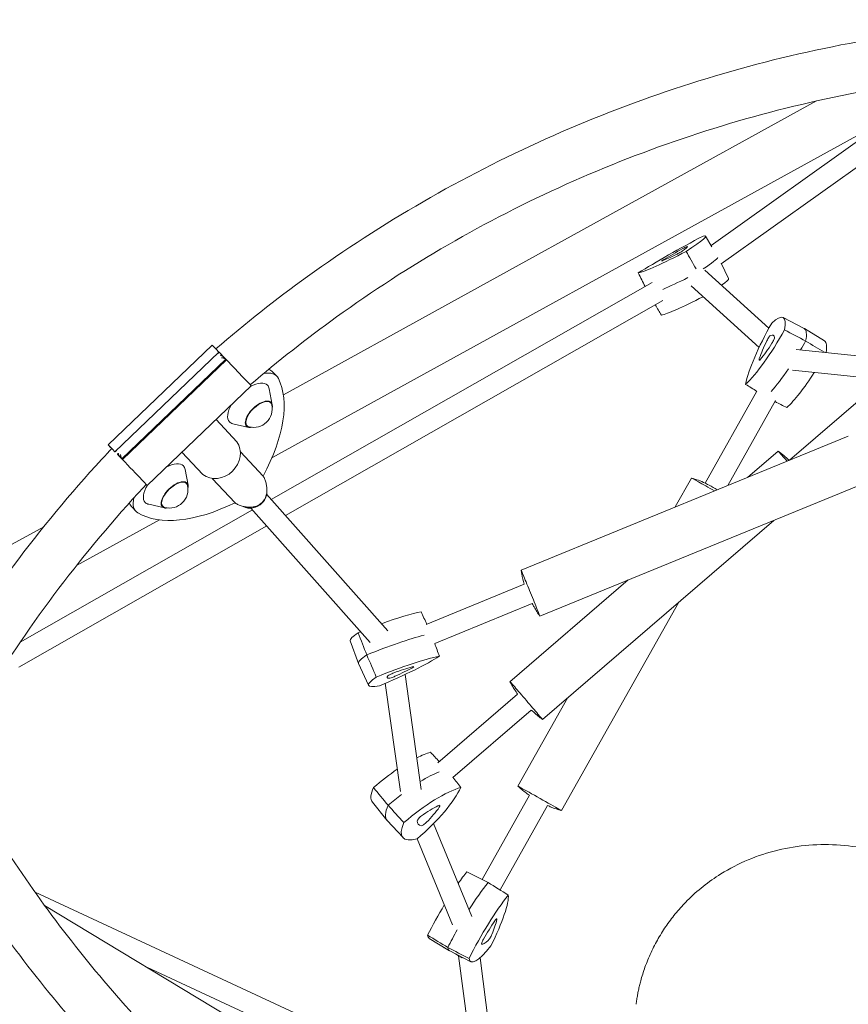
# Model space of a CAD drawing. Units: millimetres. Extents: x -3395 to 3784, y -4064 to 3865.
# Drawn here: x 511 to 1144, y 954 to 1705 of the extents above; entities that cross this region are included whole.
import ezdxf

# ---------------------------------------------------------------- set-up
doc = ezdxf.new("R2010")
doc.units = ezdxf.units.MM
doc.header["$LTSCALE"] = 20
doc.layers.add('2d', color=230, linetype='Continuous')

msp = doc.modelspace()

# ---------------------------------------------------------------- linework, layer by layer
at = {"layer": '2d', "lineweight": 0}
for p, q in [((703.78, 1370.78), (1232.06, 1661.77)), ((1046.95, 1518.87), (1249.62, 1663.48)), ((712.57, 1419.01), (1119.65, 1643.23)), ((1039.09, 1532.92), (1177.69, 1631.81)), ((1034.88, 1540.03), (1039.73, 1531.85)), ((1052.52, 1507.77), (1046.71, 1519.35)), ((1083.24, 1469.75), (1034.47, 1514.09)), ((994.07, 1504.55), (703.24, 1339.12)), ((1075.75, 1454.95), (1023.96, 1502.02)), ((1002.28, 1490.81), (714.1, 1326.89)), ((1094.15, 1477.88), (1110.22, 1469.55)), ((1125.78, 1460.03), (1110.35, 1469.48)), ((578.78, 1380.75), (658.21, 1456.84)), ((583.95, 1375.49), (663.38, 1451.59)), ((663.38, 1451.59), (663.45, 1451.54)), ((665.21, 1449.71), (663.45, 1451.54)), ((1103.99, 1453.64), (1169.31, 1446.82)), ((589.3, 1370.09), (668.62, 1446.08)), ((669.13, 1445.63), (589.7, 1369.54)), ((665.27, 1449.66), (664.82, 1449.23)), ((665.27, 1449.66), (666.15, 1448.76)), ((665.92, 1448.53), (666.15, 1448.76)), ((666.15, 1448.76), (665.92, 1448.53)), ((666.15, 1448.76), (667.4, 1447.44)), ((668.21, 1446.61), (667.46, 1447.38)), ((668.37, 1446.42), (669.13, 1445.63)), ((707.52, 1433.13), (704.46, 1436.29)), ((1101.2, 1437.84), (1155.31, 1432.19)), ((687.96, 1425.79), (608.52, 1349.7)), ((704.1, 1411.41), (701.74, 1423.62)), ((1074.06, 1421.62), (1034.62, 1351.57)), ((1088.44, 1414.55), (1051.98, 1349.8)), ((1158.58, 1420.3), (1098.97, 1369.02)), ((661.14, 1400.11), (677.1, 1383.07)), ((686.15, 1394.11), (674.04, 1396.91)), ((1143.91, 1387.4), (894.01, 1285.19)), ((584.02, 1375.45), (583.95, 1375.49)), ((679.74, 1375.45), (697.09, 1356.93)), ((1090.27, 1376.04), (1066.82, 1355.87)), ((585.65, 1373.71), (585.78, 1373.62)), ((586.31, 1374.02), (585.84, 1373.57)), ((586.72, 1372.66), (585.84, 1373.57)), ((585.84, 1373.56), (585.84, 1373.57)), ((585.84, 1373.56), (589.47, 1369.75)), ((586.72, 1372.66), (586.96, 1372.89)), ((586.96, 1372.89), (586.72, 1372.66)), ((589.7, 1369.54), (586.72, 1372.66)), ((587.46, 1371.83), (587.48, 1371.84)), ((587.92, 1371.35), (587.46, 1371.83)), ((588.06, 1371.26), (588.46, 1370.84)), ((588.46, 1370.84), (588.76, 1370.54)), ((650.99, 1358.06), (635.04, 1375.1)), ((639.83, 1349.85), (637.47, 1362.05)), ((675.73, 1336.46), (658.21, 1355.17)), ((1024.16, 1355.43), (1011.72, 1333.34)), ((1158.3, 1352.23), (908.4, 1250.02)), ((792.38, 1238.74), (699.8, 1343)), ((689.03, 1331.03), (511.61, 1230.12)), ((600.06, 1329.91), (597.01, 1333.08)), ((621.88, 1332.54), (609.77, 1335.34)), ((778.82, 1229.91), (687.83, 1332.38)), ((554.63, 1288.63), (617.88, 1323.47)), ((1086.92, 1323.03), (910.38, 1171.15)), ((529.67, 1318.27), (462.41, 1281.22)), ((699.89, 1318.8), (510.6, 1211.14)), ((896.54, 1274.34), (821.55, 1243.67)), ((975.85, 1277.61), (885.59, 1199.96)), ((902.6, 1259.53), (828.13, 1229.08)), ((1014.4, 1260.65), (924.8, 1101.52)), ((763.67, 1231.09), (770.01, 1213.93)), ((777.57, 1197.2), (770.04, 1213.87)), ((817.88, 1117.69), (805.48, 1205.43)), ((801.95, 1116.12), (790.28, 1198.7)), ((891.43, 1190.47), (830.57, 1138.11)), ((929.81, 1187.87), (891.69, 1120.17)), ((901.86, 1178.34), (842.02, 1126.85)), ((900.41, 1113.23), (864.23, 1048.98)), ((780.55, 1107.96), (791.64, 1094.14)), ((914.35, 1105.38), (878.07, 1040.95)), ((803.91, 1080.9), (791.85, 1093.89)), ((856.38, 1020.63), (827.21, 1091.67)), ((841.62, 1014.46), (814.72, 1079.97)), ((851.22, 886.86), (523, 1039.24)), ((1058.76, 709.67), (530.25, 1029.17)), ((823.96, 1003.92), (839.46, 994.48)), ((835.05, 997.17), (835.03, 997.14)), ((855.7, 986.1), (839.57, 994.42)), ((846.38, 990.71), (861.33, 876.87)), ((849.1, 989.5), (848.98, 989.29)), ((862.7, 989.28), (877.19, 878.95)), ((842.87, 873.09), (608.21, 982.04))]:
    msp.add_line(p, q, dxfattribs=at)
for centre, radius, start, end in [((689.84, 1408.24), 14.16, 255.76193, 12.1545), ((1039.54, 1307.34), 85.4, 46.13971, 53.55653), ((999.87, 1273.56), 85.4, 65.9826, 73.46737), ((625.58, 1346.67), 14.16, 255.76193, 12.1545)]:
    msp.add_arc(centre, radius, start, end, dxfattribs=at)
for centre, major_axis, ratio, start_param, end_param in [((982.87, 1511.56), (-52.01, -28.45), 0.071412, 2.32961, 3.362892), ((1020.32, 1528.49), (-52.01, -28.45), 0.071412, 4.424005, 5.457287), ((1033.68, 1540.46), (-52.01, -28.45), 0.071412, 0.235215, 1.268497), ((1029.4, 1537.74), (-32.38, -17.72), 0.071412, 0.518998, 0.984713), ((1018.72, 1528.16), (-32.38, -17.72), 0.071412, 4.707788, 5.173504), ((1014.33, 1527.26), (-3.43, -1.88), 0.071412, 0.984713, 2.613393), ((988.75, 1514.62), (-32.38, -17.72), 0.071412, 2.613393, 3.079108), ((1017.72, 1530.3), (-3.43, -1.88), 0.071412, 3.079108, 4.707788), ((1004.82, 1522.96), (-3.43, -1.88), 0.071412, 5.173504, 6.802183), ((991.69, 1495.45), (-52.58, -28.76), 0.071412, 2.440276, 3.059259), ((1042.49, 1524.35), (-52.58, -28.76), 0.071412, 0.664459, 1.120182), ((1000.5, 1479.33), (-52.01, -28.45), 0.071412, 2.643364, 3.139092), ((1051.31, 1508.23), (-52.01, -28.45), 0.071412, 0.235215, 1.172819), ((1065.08, 1426.21), (29.14, 51.63), 0.190332, 5.77193, 6.805212), ((1095.63, 1468.82), (29.14, 51.63), 0.190332, 1.58314, 2.616422), ((1085.52, 1474.16), (29.14, 51.63), 0.190332, 3.677535, 4.710817), ((1080.83, 1417.33), (29.46, 52.19), 0.190332, 5.765645, 6.289956), ((1080.83, 1417.33), (-29.46, -52.19), 0.190332, 2.624053, 3.148363), ((1092.92, 1466.34), (18.14, 32.14), 0.190332, 1.866923, 2.332639), ((1084.83, 1470.61), (18.14, 32.14), 0.190332, 3.961319, 4.427034), ((1082.95, 1460.91), (1.92, 3.41), 0.190332, 0.238244, 1.866923), ((1068.48, 1432.25), (18.14, 32.14), 0.190332, 6.055714, 6.521429), ((1085.52, 1459.55), (1.92, 3.41), 0.190332, 4.427034, 6.055714), ((1101.27, 1465.27), (29.46, 52.19), 0.190332, 4.588823, 4.717102), ((1101.27, 1465.27), (-29.46, -52.19), 0.190332, 1.447231, 1.575509), ((1096.57, 1408.44), (-29.14, -51.63), 0.190332, 2.646997, 3.134822), ((673.08, 1441.32), (-14.87, 15.53), 0.006055, 5.429136, 6.283185), ((673.08, 1441.32), (-13.14, 13.72), 0.006055, 5.357902, 5.361675), ((673.08, 1441.32), (14.87, -15.53), 0.006055, 0, 1.846344), ((1077.76, 1448.74), (1.92, 3.41), 0.190332, 2.332639, 3.961319), ((685.92, 1412.3), (21.6, 20.82), 0.476436, 6.137012, 6.911692), ((682.87, 1415.47), (-21.6, -20.82), 0.476436, 3.141593, 3.400227), ((1101.27, 1465.27), (29.46, 52.19), 0.190332, 3.833786, 4.28995), ((1101.27, 1465.27), (-29.46, -52.19), 0.190332, 0.692193, 1.148358), ((1117.02, 1456.38), (-29.14, -51.63), 0.190332, 0.535942, 1.276425), ((685.92, 1412.3), (-14.5, -13.98), 0.476436, 3.134706, 4.186583), ((602.28, 1342.26), (100.78, 97.18), 0.476436, 5.307017, 6.137012), ((685.92, 1412.3), (-14.5, -13.98), 0.476436, 2.841407, 3.134706), ((693.85, 1404.08), (-9.39, -9.06), 0.476436, 3.134706, 6.276299), ((693.85, 1404.08), (9.03, 8.71), 0.476436, 6.276299, 9.417891), ((693.85, 1404.08), (-9.39, -9.06), 0.476436, 2.517572, 3.134706), ((685.92, 1412.3), (-14.5, -13.98), 0.476436, 5.224422, 6.276299), ((693.85, 1404.08), (9.03, 8.71), 0.476436, 5.995912, 6.276299), ((685.92, 1412.3), (-14.5, -13.98), 0.476436, 6.276299, 6.583371), ((693.85, 1404.08), (-9.39, -9.06), 0.476436, 6.276299, 6.907206), ((693.85, 1404.08), (9.03, 8.71), 0.476436, 3.134706, 3.428866), ((662.52, 1372.15), (13.32, 12.48), 0.879188, 3.291719, 6.158475), ((593.65, 1365.23), (14.87, -15.53), 0.006055, 2.287543, 3.758654), ((1102.66, 1361.64), (-12.39, 14.4), 0.00614, 5.184387, 6.283185), ((593.65, 1365.23), (-13.14, 13.72), 0.006055, 5.208995, 5.372823), ((593.65, 1365.23), (13.14, -13.72), 0.006055, 1.901239, 2.067403), ((593.65, 1365.23), (14.87, -15.53), 0.006055, 5.979876, 8.129529), ((621.65, 1350.74), (-14.5, -13.98), 0.476436, 3.134706, 4.186583), ((621.65, 1350.74), (-14.5, -13.98), 0.476436, 2.841407, 3.134706), ((629.58, 1342.52), (-9.39, -9.06), 0.476436, 3.134706, 6.276299), ((629.58, 1342.52), (9.03, 8.71), 0.476436, 6.276299, 9.417891), ((1040.72, 1346.1), (-16.56, 9.32), 0.005287, 4.651623, 6.279755), ((1040.72, 1346.1), (-16.56, 9.32), 0.005287, 6.279755, 6.283185), ((621.65, 1350.74), (-14.5, -13.98), 0.476436, 5.224422, 6.276299), ((629.58, 1342.52), (9.03, 8.71), 0.476436, 5.995912, 6.276299), ((629.58, 1342.52), (-9.39, -9.06), 0.476436, 2.517572, 3.134706), ((688.57, 1343.6), (-8.97, -7.97), 0.883449, 1.66142, 2.549031), ((1041.59, 1347.64), (-6.97, 3.93), 0.005287, 4.394087, 6.226959), ((621.65, 1350.74), (21.6, 20.82), 0.476436, 2.501934, 3.273992), ((618.6, 1353.9), (-21.6, -20.82), 0.476436, 6.013712, 6.283185), ((695.34, 1431.41), (100.78, 97.18), 0.476436, 3.273992, 4.103988), ((621.65, 1350.74), (-14.5, -13.98), 0.476436, 6.276299, 6.583371), ((629.58, 1342.52), (-9.39, -9.06), 0.476436, 6.276299, 6.907206), ((629.58, 1342.52), (9.03, 8.71), 0.476436, 3.134706, 3.428866), ((688.57, 1343.6), (-8.97, -7.97), 0.883449, 0.287658, 1.66142), ((901.21, 1267.61), (-7.19, 17.59), 0.006275, 4.712982, 6.310686), ((901.21, 1267.61), (-7.19, 17.59), 0.006275, 3.114092, 4.712982), ((771.64, 1230.47), (54.86, 22.49), 0.120332, 0.524236, 1.228586), ((818.54, 1253.55), (54.86, 22.49), 0.120332, 2.618631, 3.13736), ((771.64, 1230.47), (54.86, 22.49), 0.120332, 1.523578, 1.557518), ((778.58, 1213.55), (55.45, 22.73), 0.120332, 0.680486, 1.563802), ((778.58, 1213.55), (-55.45, -22.73), 0.120332, 3.822079, 4.705395), ((825.48, 1236.63), (55.45, 22.73), 0.120332, 2.612346, 3.145826), ((825.48, 1236.63), (-55.45, -22.73), 0.120332, 5.753939, 6.287418), ((785.51, 1196.63), (-54.86, -22.49), 0.120332, 3.665828, 4.69911), ((783.12, 1203.46), (-54.86, -22.49), 0.120332, 1.571433, 2.604715), ((788.48, 1198.63), (-34.15, -14), 0.120332, 3.949612, 4.415327), ((786.57, 1204.08), (-34.15, -14), 0.120332, 1.855217, 2.320932), ((808.49, 1209.93), (-3.62, -1.48), 0.120332, 2.320932, 3.949612), ((832.41, 1219.71), (-54.86, -22.49), 0.120332, 5.760223, 6.793505), ((826, 1217.09), (-34.15, -14), 0.120332, 6.044007, 6.509722), ((795.98, 1205.8), (-3.62, -1.48), 0.120332, 4.415327, 6.044007), ((796.58, 1204.07), (-3.62, -1.48), 0.120332, 0.226537, 1.855217), ((897.98, 1185.55), (-12.39, 14.4), 0.00614, 4.710964, 6.310093), ((897.98, 1185.55), (-12.39, 14.4), 0.00614, 3.114685, 4.710964), ((791.36, 1106.35), (44.88, 38.74), 0.273966, 0.524172, 0.813889), ((791.36, 1106.35), (44.88, 38.74), 0.273966, 1.160123, 1.557455), ((802.94, 1092.94), (45.36, 39.16), 0.273966, 0.680423, 1.031448), ((802.94, 1092.94), (-45.36, -39.16), 0.273966, 3.822016, 4.173041), ((908.24, 1110.84), (-16.56, 9.32), 0.005287, 3.11842, 6.279755), ((908.24, 1110.84), (-16.56, 9.32), 0.005287, 6.279755, 6.306357), ((825.53, 1146.58), (44.88, 38.74), 0.273966, 2.618568, 3.131645), ((802.94, 1092.94), (45.36, 39.16), 0.273966, 1.344239, 1.563739), ((802.94, 1092.94), (-45.36, -39.16), 0.273966, 4.485832, 4.705332), ((814.52, 1079.53), (-44.88, -38.74), 0.273966, 3.665765, 4.699047), ((804.06, 1092.23), (-44.88, -38.74), 0.273966, 1.57137, 2.604652), ((837.1, 1133.18), (45.36, 39.16), 0.273966, 2.612283, 3.151541), ((837.1, 1133.18), (-45.36, -39.16), 0.273966, 5.753876, 6.293133), ((816.1, 1083.06), (-27.94, -24.12), 0.273966, 3.949549, 4.415264), ((829.09, 1102.91), (-2.96, -2.56), 0.273966, 2.320869, 3.949549), ((817.76, 1095.92), (-2.96, -2.56), 0.273966, 4.415264, 6.043944), ((807.74, 1093.22), (-27.94, -24.12), 0.273966, 1.855154, 2.320869), ((848.68, 1119.77), (-44.88, -38.74), 0.273966, 5.76016, 6.793442), ((843.43, 1115.25), (-27.94, -24.12), 0.273966, 6.043944, 6.509659), ((820.41, 1092.7), (-2.96, -2.56), 0.273966, 0.226474, 1.855154), ((839.46, 1015.86), (29.03, 51.69), 0.174592, 0.818861, 1.052314), ((855.27, 1006.98), (29.35, 52.25), 0.174592, 0.812576, 1.302327), ((855.27, 1006.98), (-29.35, -52.25), 0.174592, 3.954169, 4.44392), ((871.09, 998.1), (-29.03, -51.69), 0.174592, 3.960454, 4.993736), ((853.98, 988.14), (-29.03, -51.69), 0.174592, 1.866058, 2.899341), ((839.46, 1015.86), (29.03, 51.69), 0.174592, 1.402395, 1.852143), ((870.85, 1000.08), (-18.08, -32.18), 0.174592, 4.244237, 4.709952), ((857.16, 992.12), (-18.08, -32.18), 0.174592, 2.149842, 2.615557), ((873.66, 1015.58), (-1.92, -3.41), 0.174592, 2.615557, 4.244237), ((855.27, 1006.98), (29.35, 52.25), 0.174592, 1.601242, 1.858428), ((855.27, 1006.98), (-29.35, -52.25), 0.174592, 4.742835, 5.00002), ((853.05, 1055.58), (29.03, 51.69), 0.174592, 2.913256, 3.135401), ((865.87, 1002.97), (-1.92, -3.41), 0.174592, 4.709952, 6.338632), ((881.72, 1031.86), (-18.08, -32.18), 0.174592, 0.055447, 0.521162), ((870.21, 1005.5), (-1.92, -3.41), 0.174592, 0.521162, 2.149842), ((842.01, 993.21), (6.97, -3.93), 0.005287, 3.138162, 3.816047), ((842.01, 993.21), (6.97, -3.93), 0.005287, 2.772341, 3.138162), ((868.87, 1046.7), (29.35, 52.25), 0.174592, 2.906971, 3.147785), ((868.87, 1046.7), (-29.35, -52.25), 0.174592, 6.048564, 6.289377), ((842.01, 993.21), (6.97, -3.93), 0.005287, 4.719807, 6.279755), ((884.68, 1037.82), (-29.03, -51.69), 0.174592, 6.054849, 7.088131), ((842.01, 993.21), (6.97, -3.93), 0.005287, 6.279755, 7.559249), ((1130.26, 932.64), (-144.7, 39.53), 0.931694, 6.209652, 6.288117)]:
    msp.add_ellipse(centre, major_axis=major_axis, ratio=ratio, start_param=start_param, end_param=end_param, dxfattribs=at)
for points, knots in [([(1321.3, 1705.28), (1251.1, 1704.14), (1181.03, 1695.84), (1043.99, 1665.3), (977.02, 1643.06), (848.94, 1585.53), (787.83, 1550.25), (706.83, 1491.8), (683.5, 1473.4), (661.01, 1454.03)], [0.0163546, 0.0163546, 0.0163546, 0.0163546, 0.2192523, 0.2192523, 0.42215, 0.42215, 0.6250478, 0.6250478, 0.7108409, 0.7108409, 0.7108409, 0.7108409]), ([(1320.65, 1667.27), (1253.45, 1666.08), (1186.37, 1658.1), (1054.76, 1628.77), (990.25, 1607.34), (866.86, 1551.92), (807.98, 1517.93), (730.48, 1462.01), (708.51, 1444.71), (687.31, 1426.53)], [0.0176249, 0.0176249, 0.0176249, 0.0176249, 0.2192523, 0.2192523, 0.42215, 0.42215, 0.6250478, 0.6250478, 0.7088579, 0.7088579, 0.7088579, 0.7088579]), ([(581.52, 1377.89), (578.91, 1375.11), (576.32, 1372.32), (526.26, 1317.81), (484.04, 1261.27), (447.95, 1201.05)], [0.8169388, 0.8169388, 0.8169388, 0.8169388, 0.8279455, 0.8279455, 1.0308432, 1.0308432, 1.0308432, 1.0308432]), ([(697.09, 1356.93), (697.35, 1356.53), (697.6, 1356.12), (698.05, 1355.27), (698.27, 1354.82), (698.84, 1353.45), (699.15, 1352.5), (699.51, 1351.02), (699.61, 1350.52), (699.77, 1349.52), (699.83, 1349.01), (699.92, 1348), (699.95, 1347.5), (699.96, 1346.48), (699.96, 1345.97), (699.93, 1345.47)], [0.00250557, 0.00250557, 0.00250557, 0.00250557, 0.00401959, 0.00401959, 0.00553361, 0.00553361, 0.00856165, 0.00856165, 0.01007567, 0.01007567, 0.01158969, 0.01158969, 0.01310371, 0.01310371, 0.01461773, 0.01461773, 0.01461773, 0.01461773]), ([(607.84, 1350.41), (605.79, 1348.22), (603.76, 1346.02), (556.26, 1294.3), (515.8, 1240.18), (481.17, 1182.56)], [0.818955, 0.818955, 0.818955, 0.818955, 0.8279455, 0.8279455, 1.0296287, 1.0296287, 1.0296287, 1.0296287]), ([(699.93, 1345.47), (699.89, 1344.64), (699.78, 1343.83), (699.52, 1342.62), (699.42, 1342.23), (699.18, 1341.44), (699.04, 1341.05), (698.56, 1339.9), (698.17, 1339.17), (697.49, 1338.15), (697.24, 1337.82), (696.7, 1337.18), (696.42, 1336.87), (695.52, 1336.01), (694.87, 1335.51), (693.81, 1334.86), (693.44, 1334.66), (692.69, 1334.29), (692.31, 1334.13), (691.54, 1333.85), (691.15, 1333.73), (690.35, 1333.52), (689.94, 1333.43), (688.72, 1333.22), (687.89, 1333.15), (687.07, 1333.15)], [0, 0, 0, 0, 0.00247627, 0.00247627, 0.00371441, 0.00371441, 0.00495254, 0.00495254, 0.00742881, 0.00742881, 0.00866695, 0.00866695, 0.00990509, 0.00990509, 0.01238136, 0.01238136, 0.01361949, 0.01361949, 0.01485763, 0.01485763, 0.01609576, 0.01609576, 0.0173339, 0.0173339, 0.01981017, 0.01981017, 0.01981017, 0.01981017]), ([(687.07, 1333.15), (686.05, 1333.14), (685.04, 1333.2), (683.54, 1333.4), (683.04, 1333.48), (682.04, 1333.69), (681.54, 1333.81), (680.08, 1334.23), (679.14, 1334.57), (677.8, 1335.2), (677.37, 1335.43), (676.52, 1335.92), (676.12, 1336.19), (675.73, 1336.46)], [0, 0, 0, 0, 0.00303683, 0.00303683, 0.00455524, 0.00455524, 0.00607365, 0.00607365, 0.00911048, 0.00911048, 0.01062889, 0.01062889, 0.01214731, 0.01214731, 0.01214731, 0.01214731]), ([(896.54, 1274.34), (895.74, 1276.97), (895.07, 1279.65), (894.34, 1283.29), (894.17, 1284.24), (894.01, 1285.18)], [0.01789, 0.01789, 0.01789, 0.01789, 8.272732, 8.272732, 11.155808, 11.155808, 11.155808, 11.155808]), ([(908.39, 1250.02), (906.81, 1252.28), (905.33, 1254.62), (903.5, 1257.85), (903.04, 1258.69), (902.6, 1259.53)], [0, 0, 0, 0, 8.272732, 8.272732, 11.137918, 11.137918, 11.137918, 11.137918]), ([(891.43, 1190.46), (889.84, 1192.71), (888.35, 1195.03), (886.51, 1198.26), (886.04, 1199.1), (885.59, 1199.95)], [0.017126, 0.017126, 0.017126, 0.017126, 8.272732, 8.272732, 11.155359, 11.155359, 11.155359, 11.155359]), ([(910.37, 1171.15), (908.15, 1172.79), (906.01, 1174.54), (903.25, 1177.02), (902.55, 1177.67), (901.86, 1178.34)], [0, 0, 0, 0, 8.272732, 8.272732, 11.138233, 11.138233, 11.138233, 11.138233]), ([(900.41, 1113.23), (898.14, 1114.8), (895.96, 1116.48), (893.12, 1118.88), (892.4, 1119.52), (891.69, 1120.16)], [0.012698, 0.012698, 0.012698, 0.012698, 8.272732, 8.272732, 11.152754, 11.152754, 11.152754, 11.152754]), ([(924.79, 1101.52), (922.15, 1102.31), (919.54, 1103.22), (916.1, 1104.62), (915.22, 1104.99), (914.35, 1105.38)], [0, 0, 0, 0, 8.272732, 8.272732, 11.140056, 11.140056, 11.140056, 11.140056]), ([(481.22, 1103.09), (508.2, 1058.2), (538.72, 1015.44), (606.35, 934.89), (643.51, 897.14), (723.34, 827.97), (766, 796.56), (855.73, 740.85), (902.81, 716.56), (968.67, 688.94), (986.02, 682.23), (1003.55, 676)], [3.6828695, 3.6828695, 3.6828695, 3.6828695, 3.8399779, 3.8399779, 3.9984097, 3.9984097, 4.1568415, 4.1568415, 4.3152733, 4.3152733, 4.3710739, 4.3710739, 4.3710739, 4.3710739]), ([(447.95, 1084.69), (476.13, 1037.67), (508.04, 992.89), (578.54, 908.92), (617.11, 869.73), (699.97, 797.94), (744.25, 765.33), (837.4, 707.51), (886.26, 682.3), (955.26, 653.36), (973.92, 646.16), (992.78, 639.5)], [3.681546, 3.681546, 3.681546, 3.681546, 3.8399779, 3.8399779, 3.9984097, 3.9984097, 4.1568415, 4.1568415, 4.3152733, 4.3152733, 4.373072, 4.373072, 4.373072, 4.373072]), ([(1275.35, 963.29), (1271.59, 978.05), (1265.38, 992.22), (1248.69, 1018.26), (1238.12, 1030.08), (1213.67, 1050.17), (1199.74, 1058.38), (1169.91, 1070.32), (1154.01, 1074.01), (1121.89, 1076.4), (1105.68, 1075.11), (1074.69, 1067.64), (1059.9, 1061.5), (1037.22, 1047.38), (1028.6, 1040.54), (1020.9, 1032.8)], [0.23708, 0.23708, 0.23708, 0.23708, 0.552419, 0.552419, 0.873466, 0.873466, 1.199289, 1.199289, 1.527521, 1.527521, 1.855394, 1.855394, 2.180146, 2.180146, 2.406079, 2.406079, 2.406079, 2.406079]), ([(1020.9, 1032.8), (1018.05, 1029.93), (1015.33, 1026.94), (1010.14, 1020.74), (1007.68, 1017.53), (1003.05, 1010.9), (1000.87, 1007.48), (996.84, 1000.46), (994.97, 996.86), (991.57, 989.52), (990.03, 985.77), (988.66, 981.96)], [2.4060785, 2.4060785, 2.4060785, 2.4060785, 2.4886313, 2.4886313, 2.571184, 2.571184, 2.6537368, 2.6537368, 2.7362895, 2.7362895, 2.8188422, 2.8188422, 2.8188422, 2.8188422]), ([(985.38, 971.5), (985.07, 970.33), (984.77, 969.15), (984.21, 966.8), (983.94, 965.62), (983.44, 963.24), (983.21, 962.06), (982.77, 959.67), (982.57, 958.48), (982.2, 956.08), (982.03, 954.88), (981.87, 953.68)], [2.8973077, 2.8973077, 2.8973077, 2.8973077, 2.922285, 2.922285, 2.9472622, 2.9472622, 2.9722395, 2.9722395, 2.9972167, 2.9972167, 3.022194, 3.022194, 3.022194, 3.022194])]:
    msp.add_open_spline(points, degree=3, knots=knots, dxfattribs=at)
for points in [[(1020.13, 1528.45), (1022.64, 1523.96), (1025.15, 1519.48), (1027.66, 1514.99)], [(983.57, 1511.93), (985.3, 1508.46), (987.02, 1504.99), (988.75, 1501.52)], [(1001.21, 1479.69), (999.64, 1482.31), (998.08, 1484.92), (996.52, 1487.53)], [(1095.3, 1468.53), (1100.65, 1465.66), (1106, 1462.78), (1111.34, 1459.91)], [(1125.76, 1451.37), (1120.95, 1454.21), (1116.15, 1457.06), (1111.34, 1459.91)], [(1065.48, 1426.93), (1068.38, 1425.14), (1071.28, 1423.34), (1074.18, 1421.54)], [(1096.98, 1409.16), (1093.98, 1410.69), (1090.99, 1412.22), (1087.99, 1413.75)], [(817.78, 1253.24), (819.21, 1250.12), (820.64, 1247), (822.07, 1243.88)], [(769.66, 1237.37), (771.85, 1231.71), (774.04, 1226.04), (776.23, 1220.38)], [(831.65, 1219.4), (830.47, 1222.64), (829.29, 1225.89), (828.11, 1229.13)], [(783.53, 1203.53), (781.1, 1209.15), (778.66, 1214.76), (776.23, 1220.38)], [(824.9, 1146.05), (827.12, 1143.68), (829.34, 1141.32), (831.56, 1138.96)], [(848.05, 1119.23), (845.98, 1121.85), (843.9, 1124.47), (841.83, 1127.09)], [(781.35, 1119.16), (785.08, 1114.65), (788.8, 1110.15), (792.53, 1105.65)], [(804.5, 1092.34), (800.51, 1096.78), (796.52, 1101.21), (792.53, 1105.65)], [(852.7, 1054.87), (858.08, 1052.12), (863.46, 1049.38), (868.83, 1046.63)], [(884.33, 1037.11), (879.16, 1040.28), (874, 1043.46), (868.83, 1046.63)], [(822.73, 1006.38), (827.89, 1003.28), (833.04, 1000.17), (838.2, 997.07)], [(854.35, 988.62), (848.97, 991.43), (843.58, 994.25), (838.2, 997.07)]]:
    msp.add_open_spline(points, degree=3, dxfattribs=at)
for points, weights in [([(663.45, 1451.54), (663.49, 1451.52), (663.16, 1451.15), (662.52, 1450.5)], [1, 0.950947737313, 0.950947737313, 1]), ([(664.61, 1449.01), (665.03, 1449.45), (665.24, 1449.69), (665.21, 1449.71)], [1, 0.968272198323, 0.967915958901, 0.998931281735]), ([(667.46, 1447.38), (666.67, 1448.2), (665.69, 1448.76), (664.61, 1449.01)], [0.998931281735, 0.967915958901, 0.968272198323, 1]), ([(665.37, 1447.22), (666.53, 1447.2), (667.65, 1446.8), (668.62, 1446.08)], [1, 0.964487803651, 0.964487803651, 1]), ([(668.62, 1446.08), (668.5, 1446.27), (668.36, 1446.45), (668.21, 1446.61)], [1, 0.997408197651, 0.997308861889, 0.999701992714]), ([(585.14, 1376.37), (584.45, 1375.75), (584.05, 1375.42), (584.02, 1375.45)], [1, 0.950947737313, 0.950947737313, 1]), ([(585.78, 1373.62), (585.81, 1373.6), (586.07, 1373.81), (586.54, 1374.22)], [1, 0.967911913628, 0.967911913628, 1]), ([(586.54, 1374.22), (586.74, 1373.12), (587.26, 1372.1), (588.06, 1371.26)], [1, 0.967911913628, 0.967911913628, 1]), ([(589.3, 1370.09), (588.62, 1371.1), (588.28, 1372.24), (588.31, 1373.4)], [1, 0.964487803651, 0.964487803651, 1]), ([(588.76, 1370.54), (588.92, 1370.37), (589.1, 1370.22), (589.3, 1370.09)], [1, 0.997304902921, 0.997304902921, 1])]:
    msp.add_rational_spline(points, weights, degree=3, dxfattribs=at)

doc.saveas('drawing.dxf')
